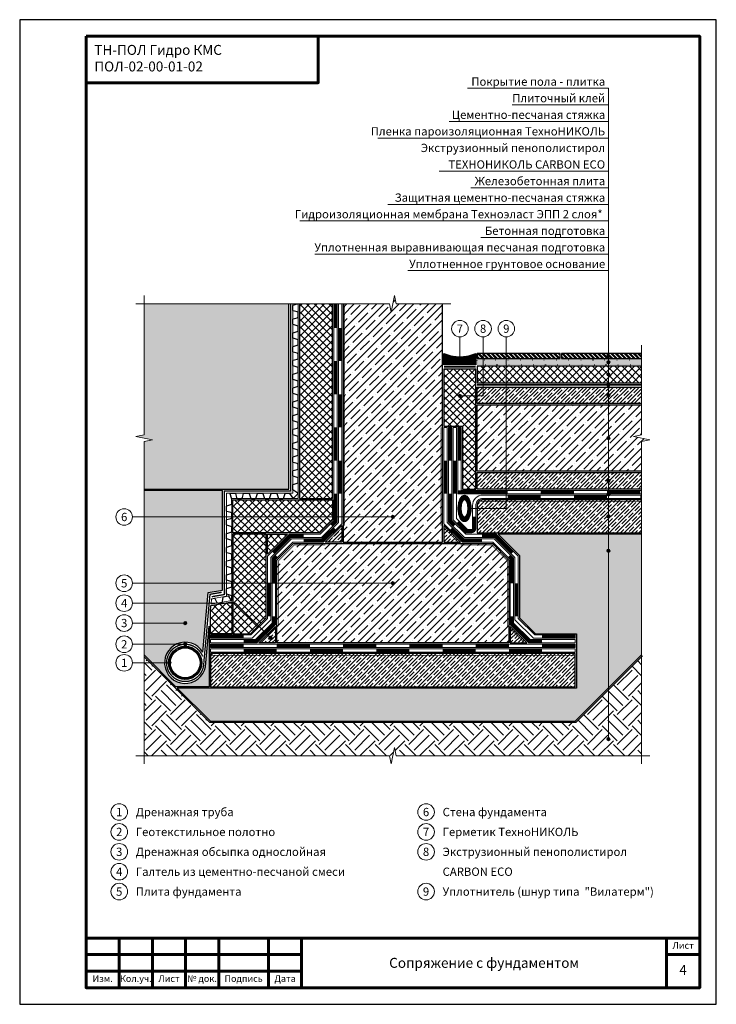
# Model space of a CAD drawing. Units: millimetres. Extents: x -12297 to 2600, y 500 to 17470.
# Drawn here: x 500 to 2600, y 11000 to 13970 of the extents above; entities that cross this region are included whole.
import ezdxf
from ezdxf.enums import TextEntityAlignment as Align

# ---------------------------------------------------------------- set-up
doc = ezdxf.new("R2010")
doc.units = ezdxf.units.MM
for name, pattern in [('ACAD_ISO03W100', [30, 12, -18]), ('ACAD_ISO07W100', [3, 0, -3]), ('HIDDEN', [0.375, 0.25, -0.125]), ('осевая2', [28.575, 19.05, -3.175, 3.175, -3.175])]:
    doc.linetypes.add(name, pattern=pattern)
for name, color, linetype, lineweight in [('_Выноска', 7, 'Continuous', 15), ('_Рамка', 7, 'Continuous', 25), ('_Рамка_Текст', 250, 'Continuous', 25), ('_Тонкая линия', 7, 'Continuous', 15), ('Бетон неармированный', 7, 'Continuous', 25), ('Геотекстиль', 252, 'осевая2', 25), ('Гидроизоляция', 5, 'Continuous', 15), ('Грунт естественный', 34, 'Continuous', 25), ('Грунт насыпной', 7, 'Continuous', 25), ('Дренаж', 34, 'Continuous', 25), ('Железобетон', 7, 'Continuous', 25), ('Металл', 7, 'Continuous', 25), ('Пенополистирол', 252, 'Continuous', 25), ('Песок', 7, 'Continuous', 25), ('Пленка пароизоляционная', 112, 'Continuous', 15), ('Плитка', 234, 'Continuous', 25), ('Плиточный клей', 251, 'ACAD_ISO07W100', 25), ('Праймер', 6, 'HIDDEN', 25), ('Штрих Грунт естественный', 34, 'Continuous', 15), ('Штрих Грунт насыпной', 7, 'Continuous', 15), ('Штрих Железобетон', 7, 'Continuous', 15), ('Штрих Металл', 7, 'Continuous', 15), ('Штрих Пенополистирол', 252, 'Continuous', 15), ('Штрих Песок', 7, 'Continuous', 15), ('Штрих Плитка', 234, 'Continuous', 15)]:
    doc.layers.add(name, color=color, linetype=linetype, lineweight=lineweight)
doc.layers.add('_Лист', color=7, linetype='Continuous', lineweight=25, plot=False)
doc.layers.add('_Текст', color=7, linetype='Continuous')
doc.layers.add('Герметик', color=7, linetype='Continuous', lineweight=25, true_color=0xff8000)
doc.layers.add('Штрих Герметик', color=7, linetype='Continuous', lineweight=15, true_color=0xff7c1c)
doc.styles.add('Arial', font='txt')
pattern_1 = [(37.5, (0, 334), (-0.3200063, 9.788265), [0, -7.7216, 0, -8.636, 0, -8.255]), (7.5, (0, 334), (8.990466, 14.336502), [0, -4.1656, 0, -6.9596, 0, -2.667]), (327.5, (-6.248, 334), (15.8198474, 0.0287437), [0, -2.54, 0, -9.144, 0, -11.938]), (317.5, (-6.248, 334), (15.271129, 4.458586), [0, -1.27, 0, -5.9944, 0, -6.858])]
pattern_2 = [(45, (0, 334), (-11.22532, 11.22532), []), (135, (0, 334), (-11.22532, -11.22532), [])]
pattern_3 = [(45, (0, 334), (-11.22532, 11.22532), []), (45, (11.225, 334), (-11.22532, 11.22532), [19.84375, -3.96875, 0, -3.96875])]
pattern_4 = [(45, (0, 334), (-22.45064, 22.45064), []), (45, (22.45, 334), (-22.45064, 22.45064), [39.6875, -7.9375, 0, -7.9375])]

msp = doc.modelspace()

# ---------------------------------------------------------------- hatches: boundary and pattern name
at = {"layer": '_Выноска', "ltscale": 100}
for points in [[(2270, 12955.5, 1), (2280, 12955.5, 1)], [(1822, 12939, 1), (1832, 12939, 1)], [(2270, 12936.5, 1), (2280, 12936.5, 1)], [(2270, 12900, 1), (2280, 12900, 1)], [(2270, 12868.5, 1), (2280, 12868.5, 1)], [(1822, 12835, 1), (1832, 12835, 1)], [(2270, 12837, 1), (2280, 12837, 1)], [(2270, 12708, 1), (2280, 12708, 1)], [(2270, 12579, 1), (2280, 12579, 1)], [(2270, 12538, 1), (2280, 12538, 1)], [(1620, 12470, 1), (1630, 12470, 1)], [(1851, 12496, 1), (1861, 12496, 1)], [(2270, 12472, 1), (2280, 12472, 1)], [(2270, 12368, 1), (2280, 12368, 1)], [(1620, 12270, 1), (1630, 12270, 1)], [(994, 12150, 1), (1004, 12150, 1)], [(994, 12086, 1), (1004, 12086, 1)], [(1251, 12105, 1), (1261, 12105, 1)], [(946.5, 12030, 1), (956.5, 12030, 1)], [(2270, 11800, 1), (2280, 11800, 1)]]:
    msp.add_hatch(color=256, dxfattribs=at).paths.add_polyline_path(points)
at = {"layer": 'Бетон неармированный'}
h = msp.add_hatch(dxfattribs=at)
h.set_pattern_fill('AR-SAND', color=256, scale=0.1, style=0)
h.set_pattern_definition([(37.5, (0, 334), (-0.1600031, 4.8941324), [0, -3.8608, 0, -4.318, 0, -4.1275]), (7.5, (0, 334), (4.4952328, 7.168251), [0, -2.0828, 0, -3.4798, 0, -1.3335]), (327.5, (-3.124, 334), (7.9099237, 0.0143718), [0, -1.27, 0, -4.572, 0, -5.969]), (317.5, (-3.124, 334), (7.6355645, 2.2292932), [0, -0.635, 0, -2.9972, 0, -3.429])])
h.paths.add_polyline_path([(1879, 12944), (1879, 12929), (2375, 12929), (2375, 12944)])
h = msp.add_hatch(dxfattribs=at)
h.set_pattern_fill('ANSI35', color=256, scale=2.5, style=0)
h.set_pattern_definition(pattern_3)
h.paths.add_polyline_path([(1879, 12862), (1879, 12812), (2375, 12812), (2375, 12862)])
h = msp.add_hatch(dxfattribs=at)
h.set_pattern_fill('ANSI35', color=256, scale=2.5, style=0)
h.set_pattern_definition(pattern_3)
h.paths.add_polyline_path([(2375, 12554), (2375, 12604), (1879, 12604), (1879, 12554)])
h = msp.add_hatch(dxfattribs=at)
h.set_pattern_fill('ANSI35', color=256, scale=2.5, style=0)
h.set_pattern_definition(pattern_3)
h.paths.add_polyline_path([(2375, 12422), (2375, 12522), (1896, 12522, 0.414214), (1879, 12505), (1879, 12422)])
h = msp.add_hatch(dxfattribs=at)
h.set_pattern_fill('ANSI35', color=256, scale=2.5, style=0)
h.set_pattern_definition(pattern_3)
h.paths.add_polyline_path([(1421, 12394), (1471, 12394), (1471, 12444)])
h = msp.add_hatch(dxfattribs=at)
h.set_pattern_fill('ANSI35', color=256, scale=2.5, style=0)
h.set_pattern_definition(pattern_3)
h.paths.add_polyline_path([(1829, 12394), (1779, 12444), (1779, 12394)])
h = msp.add_hatch(dxfattribs=at)
h.set_pattern_fill('ANSI35', color=256, scale=2.5, style=0)
h.set_pattern_definition(pattern_3)
h.paths.add_polyline_path([(1221, 12090), (1271, 12090), (1271, 12140)])
h = msp.add_hatch(dxfattribs=at)
h.set_pattern_fill('ANSI35', color=256, scale=2.5, style=0)
h.set_pattern_definition(pattern_3)
h.paths.add_polyline_path([(1979, 12140), (1979, 12090), (2029, 12090)])
h = msp.add_hatch(dxfattribs=at)
h.set_pattern_fill('ANSI35', color=256, scale=2.5, style=0)
h.set_pattern_definition(pattern_3)
h.paths.add_polyline_path([(2175, 11958), (2175, 12058), (1075, 12058), (1075, 11958)])
at = {"layer": 'Штрих Герметик'}
h = msp.add_hatch(dxfattribs=at)
h.set_pattern_fill('HONEY', color=256, scale=0.5, angle=-90, style=0)
h.set_pattern_definition([(270, (0, 334), (1.374815, -2.38125), [1.5875, -3.175]), (30, (0, 334), (1.3748155, 2.38124972), [1.5875, -3.175]), (330, (0, 334), (2.7496305, -2.8e-07), [-3.175, 1.5875])])
h.paths.add_polyline_path([(1875, 12929), (1875, 12963, -0.208333), (1779, 12963), (1779, 12929)])
h = msp.add_hatch(dxfattribs=at)
h.set_pattern_fill('HONEY', color=2, scale=0.5, style=0)
h.set_pattern_definition([(0, (0, 334), (2.38125, 1.374815), [1.5875, -3.175]), (120, (0, 334), (-2.38124972, 1.3748155), [1.5875, -3.175]), (60, (0, 334), (2.8e-07, 2.7496305), [-3.175, 1.5875])])
edge = h.paths.add_edge_path()
edge.add_ellipse((1841, 12496), major_axis=(0, 40), ratio=0.5, start_angle=0, end_angle=360)
edge = h.paths.add_edge_path(flags=16)
edge.add_ellipse((1841, 12496), major_axis=(0, -26), ratio=0.384615, start_angle=0, end_angle=360)
at = {"layer": 'Штрих Грунт естественный'}
h = msp.add_hatch(dxfattribs=at)
h.set_pattern_fill('EARTH', color=256, scale=10, angle=135, style=0)
h.set_pattern_definition([(135, (0, 334), (-89.80256, 7e-15), [63.5, -63.5]), (135, (-16.84, 317.16), (-89.80256, 7e-15), [63.5, -63.5]), (135, (-33.676, 300.324), (-89.80256, 7e-15), [63.5, -63.5]), (225, (-44.9, 300.324), (-7e-15, -89.80256), [63.5, -63.5]), (225, (-61.74, 317.16), (-7e-15, -89.80256), [63.5, -63.5]), (225, (-78.58, 334), (-7e-15, -89.80256), [63.5, -63.5])])
h.paths.add_polyline_path([(2375, 11750), (2375, 12048.3), (2176.7, 11850), (1073.3, 11850), (875, 12048.3), (875, 11750), (1615, 11750), (1620, 11725), (1630, 11775), (1635, 11750)])
at = {"layer": 'Штрих Грунт насыпной'}
h = msp.add_hatch(dxfattribs=at)
h.set_pattern_fill('GRAVEL', color=256, scale=2, angle=45, style=0)
h.set_pattern_definition([(273.0128, (-10.058, 395.784), (35.9211776, -610.6580577), [6.83442, -676.61]), (229.9697, (-9.6987, 388.9592), (395.1322201, 466.9737621), [11.7281, -1161.08]), (177.5104, (-17.242, 379.979), (754.3416388, -35.9216718), [8.26964, -818.694]), (312.2737, (-22.271, 356.9895), (-682.49939, 754.341127), [10.6801, -1057.328]), (337.8337, (-15.0868, 349.0868), (-610.6581712, 251.44690657), [10.47268, -1036.796]), (42.2737, (-5.3882, 345.1355), (-754.341127, -682.49939), [10.6801, -1057.328]), (82.6942, (2.5145, 352.3197), (-107.7636887, -826.18353794), [14.12388, -1398.262]), (117.2553, (4.3105, 366.329), (-538.81509348, 1041.7104422), [13.3344, -1320.106]), (166.4296, (-1.796, 378.1829), (-754.34103893, 179.6044991), [10.71626, -1060.91]), (220.2364, (-12.213, 380.6973), (431.0516463, 359.2102716), [12.23426, -599.478]), (267.3974, (-21.5526, 372.7947), (-35.92155151, -826.18306205), [15.82156, -1566.336]), (183.8141, (13.65, 392.192), (-466.9728266, -35.9211958), [5.4001, -534.612]), (216.4692, (8.2618, 391.8328), (538.81483546, 395.1303755), [10.27364, -1017.092]), (270, (7e-15, 385.726), (35.921, -35.921), [7.18418, -64.6578]), (248.1986, (-6.825, 387.522), (107.763364, 251.448092), [3.86882, -383.012]), (336.8014, (-8.262, 383.93), (-143.6841926, 71.842093), [5.47132, -268.096]), (75.9638, (-3.233, 381.775), (35.920855, 179.6050646), [8.8864, -287.326]), (206.5651, (-1.078, 390.396), (107.763053, 35.92111), [6.42574, -154.218]), (61.3895, (-29.096, 363.096), (251.4475937, 466.9732923), [9.00176, -891.176]), (115.3462, (-24.7855, 370.9987), (251.447013, -538.8144081), [7.55198, -747.644]), (338.1986, (-8.262, 397.58), (-251.448092, 107.763364), [7.7376, -379.144]), (28.6105, (-1.0776, 394.7065), (-466.9732923, -251.4475937), [9.00176, -891.176]), (24.444, (-6.825, 340.825), (-251.4473072, -107.7633836), [8.6807, -425.354]), (339.7751, (1.0776, 344.417), (-574.7357897, 215.526382), [7.27344, -720.072]), (111.8014, (28.0184, 362.0184), (-107.763364, 251.448092), [7.7376, -379.144]), (62.354, (25.1447, 369.2026), (-323.2894623, -610.6572247), [8.51566, -843.048]), (114.444, (10.417, 344.417), (107.7633836, -251.4473072), [4.34036, -429.696]), (146.3099, (25.863, 359.863), (-179.604485, 107.7627906), [2.5903, -256.44]), (210.9638, (23.708, 361.3), (143.684111, 71.842187), [10.47268, -198.981]), (231.009, (14.7276, 355.9118), (323.28877454, 395.13065574), [9.70534, -960.828]), (348.6901, (4e-15, 378.542), (-107.763016, 35.920943), [7.32648, -175.8356]), (38.1572, (7.1842, 377.1052), (682.5000395, 538.81529804), [12.79114, -1266.32]), (105.9454, (17.242, 385.008), (107.7628082, -395.1303356), [5.23016, -517.788]), (135, (15.805, 390.037), (-71.84205, 7e-15), [3.048, -47.752]), (165.2564, (12.9316, 356.271), (395.130838, -107.7632512), [7.05734, -698.678]), (93.0128, (6.1066, 358.067), (-35.9211776, 610.6580577), [13.66886, -669.776]), (45, (5.39, 371.717), (7e-15, 71.84205), [13.208, -37.592]), (10.3048, (14.7276, 381.0565), (-610.65681776, -107.7624272), [8.0322, -795.186]), (299.0546, (22.63, 382.4934), (107.763324, -179.6055563), [7.39658, -362.434]), (252.646, (26.2223, 376.0276), (-323.28875472, -1041.70969624), [12.0429, -1192.25]), (220.4261, (22.6302, 364.5329), (-502.89427654, -431.05257515), [12.74058, -1261.316]), (220.4261, (22.6302, 364.5329), (-502.89427654, -431.05257515), [12.74058, -1261.316])])
h.paths.add_polyline_path([(1311, 13113), (875, 13113), (875, 12718), (850, 12713), (900, 12703), (875, 12698), (875, 12554), (1311, 12554)])
at = {"layer": 'Штрих Железобетон'}
h = msp.add_hatch(dxfattribs=at)
h.set_pattern_fill('ANSI35', color=256, scale=5, style=0)
h.set_pattern_definition(pattern_4)
h.paths.add_polyline_path([(1775, 12394), (1775, 13113), (1635, 13113), (1630, 13138), (1620, 13088), (1615, 13113), (1475, 13113), (1475, 12394)])
h = msp.add_hatch(dxfattribs=at)
h.set_pattern_fill('ANSI35', color=256, scale=5, style=0)
h.set_pattern_definition(pattern_4)
h.paths.add_polyline_path([(1879, 12808), (1879, 12608), (2375, 12608), (2375, 12698), (2400, 12703), (2350, 12713), (2375, 12718), (2375, 12808)])
h = msp.add_hatch(dxfattribs=at)
h.set_pattern_fill('ANSI35', color=256, scale=5, style=0)
h.set_pattern_definition(pattern_4)
h.paths.add_polyline_path([(1325, 12390), (1275, 12340), (1275, 12090), (1975, 12090), (1975, 12340), (1925, 12390)])
at = {"layer": 'Штрих Металл'}
h = msp.add_hatch(dxfattribs=at)
h.set_pattern_fill('ANSI32', color=256, scale=0.5, style=0)
h.set_pattern_definition([(45, (50, -24634), (-3.36759605, 3.36759605), []), (45, (52.245, -24634), (-3.36759605, 3.36759605), [])])
h.paths.add_polyline_path([(1049, 12030, 1), (949, 12030, 1)])
h.paths.add_polyline_path([(1044, 12030, 1), (954, 12030, 1)], flags=16)
at = {"layer": 'Штрих Пенополистирол'}
h = msp.add_hatch(dxfattribs=at)
h.set_pattern_fill('ANSI37', color=256, scale=5, style=0)
h.set_pattern_definition(pattern_2)
h.paths.add_polyline_path([(1343, 12526), (1443, 12526), (1443, 13113), (1343, 13113)])
h.paths.add_polyline_path([(1143, 12522), (1143, 12422), (1403.7, 12422), (1443, 12461.3), (1443, 12522)])
h.paths.add_polyline_path([(1247, 12418), (1247, 12357.8), (1307.2, 12418)])
h.paths.add_polyline_path([(1243, 12418), (1143, 12418), (1143, 12118), (1195.5, 12118), (1243, 12165.5)])
h.paths.add_polyline_path([(1139, 12213.6), (1076.6, 12202.7), (1075, 12185.3), (1075, 12118), (1139, 12118)])
h = msp.add_hatch(dxfattribs=at)
h.set_pattern_fill('ANSI37', color=256, scale=5, style=0)
h.set_pattern_definition(pattern_2)
h.paths.add_polyline_path([(2375, 12875), (2375, 12925), (1879, 12925), (1879, 12875)])
h = msp.add_hatch(dxfattribs=at)
h.set_pattern_fill('ANSI37', color=256, scale=5, style=0)
h.set_pattern_definition(pattern_2)
h.paths.add_polyline_path([(1875, 12916), (1779, 12916), (1779, 12744), (1835, 12744), (1835, 12554), (1875, 12554)])
at = {"layer": 'Штрих Песок'}
h = msp.add_hatch(dxfattribs=at)
h.set_pattern_fill('AR-SAND', color=256, scale=0.2, style=0)
h.set_pattern_definition(pattern_1)
h.paths.add_polyline_path([(1068, 12241.8), (1111, 12249.3), (1111, 12550), (875, 12550), (875, 12054), (971, 11958), (1071, 11958), (1071, 12140.9), (1061, 12029.7, -7.180464), (1051.9, 12062.4)])
h = msp.add_hatch(dxfattribs=at)
h.set_pattern_fill('AR-SAND', color=256, scale=0.2, style=0)
h.set_pattern_definition(pattern_1)
h.paths.add_polyline_path([(2179, 12118), (2179, 11954), (975, 11954), (1075, 11854), (2175, 11854), (2375, 12054), (2375, 12418), (1942.3, 12418), (2007, 12353.3), (2007, 12165.5), (2054.5, 12118)])
at = {"layer": 'Штрих Плитка'}
h = msp.add_hatch(dxfattribs=at)
h.set_pattern_fill('ANSI32', color=256, angle=90, style=0)
h.set_pattern_definition([(135, (528, 3364), (-6.735192, -6.735192), []), (135, (528, 3368.49), (-6.735192, -6.735192), [])])
h.paths.add_polyline_path([(2129, 12948), (2129, 12963), (1879, 12963), (1879, 12948)])
h = msp.add_hatch(dxfattribs=at)
h.set_pattern_fill('ANSI32', color=256, angle=90, style=0)
h.set_pattern_definition([(135, (768, 3364), (-6.735192, -6.735192), []), (135, (768, 3368.49), (-6.735192, -6.735192), [])])
h.paths.add_polyline_path([(2375, 12948), (2375, 12963), (2133, 12963), (2133, 12948)])

# ---------------------------------------------------------------- linework, layer by layer
at = {"layer": '_Выноска'}
for points in [[(2275, 13763), (1850, 13763)], [(2275, 11800), (2275, 13763)], [(2275, 13713), (1985, 13713)], [(2275, 13663), (1795, 13663)], [(2275, 13613), (1580, 13613)], [(2275, 13513), (1765, 13513)], [(2275, 13463), (1860, 13463)], [(2275, 13413), (1610, 13413)], [(2275, 13363), (1345, 13363)], [(2275, 13313), (1890, 13313)], [(2275, 13263), (1390, 13263)], [(2275, 13213), (1670, 13213)], [(1827, 13013), (1827, 12939)], [(1897, 13013), (1897, 12835), (1827, 12835)], [(1967, 13013), (1967, 12496), (1856, 12496)], [(1625, 12470), (840, 12470)], [(1625, 12270), (840, 12270)], [(1256, 12105), (1151, 12210), (840, 12210)], [(999, 12150), (840, 12150)], [(999, 12086), (840, 12086)], [(840, 12030), (951.5, 12030)]]:
    msp.add_lwpolyline(points, dxfattribs=at)
for centre, radius in [((1827, 13038), 25), ((1897, 13038), 25), ((1967, 13038), 25), ((2275, 12955.5), 5), ((1827, 12939), 5), ((2275, 12936.5), 5), ((2275, 12900), 5), ((2275, 12868.5), 5), ((1827, 12835), 5), ((2275, 12837), 5), ((2275, 12708), 5), ((2275, 12579), 5), ((2275, 12538), 5), ((815, 12470), 25), ((1625, 12470), 5), ((1856, 12496), 5), ((2275, 12472), 5), ((2275, 12368), 5), ((815, 12270), 25), ((1625, 12270), 5), ((815, 12210), 25), ((815, 12150), 25), ((999, 12150), 5), ((815, 12086), 25), ((999, 12086), 5), ((1256, 12105), 5), ((815, 12030), 25), ((951.5, 12030), 5), ((2275, 11800), 5), ((800, 11580), 25), ((1725, 11580), 25), ((800, 11520), 25), ((1725, 11520), 25), ((800, 11460), 25), ((1725, 11460), 25), ((800, 11400), 25), ((800, 11340), 25), ((1725, 11340), 25)]:
    msp.add_circle(centre, radius, dxfattribs=at)
at = {"layer": '_Лист'}
msp.add_lwpolyline([(500, 11000), (2600, 11000), (2600, 13970), (500, 13970)], close=True, dxfattribs=at)
at = {"layer": '_Рамка', "lineweight": 60}
for p, q in [((2550, 11200), (700, 11200)), ((800, 11050), (800, 11200)), ((900, 11050), (900, 11200)), ((1000, 11050), (1000, 11200)), ((1100, 11050), (1100, 11200)), ((1250, 11050), (1250, 11200)), ((1350, 11050), (1350, 11200)), ((2450, 11050), (2450, 11200)), ((1350, 11150), (700, 11150)), ((2550, 11150), (2450, 11150)), ((1350, 11100), (700, 11100))]:
    msp.add_line(p, q, dxfattribs=at)
for points in [[(700, 13920), (700, 11050), (2550, 11050), (2550, 13920), (700, 13920)], [(700, 13780), (1400, 13780), (1400, 13920)]]:
    msp.add_lwpolyline(points, dxfattribs=at)
at = {"layer": '_Тонкая линия'}
for points in [[(1800, 13113), (1635, 13113), (1630, 13138), (1620, 13088), (1615, 13113), (850, 13113)], [(875, 13138), (875, 12718), (850, 12713), (900, 12703), (875, 12698), (875, 11725)], [(2375, 12988), (2375, 12718), (2350, 12713), (2400, 12703), (2375, 12698), (2375, 11725)], [(2400, 11750), (1635, 11750), (1630, 11775), (1620, 11725), (1615, 11750), (850, 11750)]]:
    msp.add_lwpolyline(points, dxfattribs=at)
at = {"layer": 'Бетон неармированный'}
for points in [[(2375, 12925), (1879, 12925), (1879, 12875), (2375, 12875)], [(2375, 12554), (1879, 12554), (1879, 12604), (2375, 12604)], [(1471, 12444), (1471, 12394), (1421, 12394), (1471, 12444)], [(1779, 12444), (1779, 12394), (1829, 12394), (1779, 12444)], [(1271, 12140), (1271, 12090), (1221, 12090), (1271, 12140)], [(1979, 12140), (1979, 12090), (2029, 12090), (1979, 12140)], [(2175, 12058), (1075, 12058), (1075, 11958), (2175, 11958), (2175, 12058)]]:
    msp.add_lwpolyline(points, dxfattribs=at)
msp.add_lwpolyline([(2375, 12522), (1896, 12522, 0.414214), (1879, 12505), (1879, 12422), (2375, 12422)], format="xyb", dxfattribs=at)
at = {"layer": 'Геотекстиль', "ltscale": 2.5, "const_width": 4}
msp.add_lwpolyline([(1079, 12229.5), (1117, 12236.1), (1117, 12548), (1317, 12548), (1317, 13113)], dxfattribs=at)
msp.add_lwpolyline([(1051.5, 12049.4, 11.302322), (1055, 12030), (1073.6, 12236.7), (1109, 12242.8)], format="xyb", dxfattribs=at)
at = {"layer": 'Герметик', "linetype": 'ACAD_ISO03W100', "ltscale": 100}
msp.add_lwpolyline([(1875, 12963), (1875, 12929), (1779, 12929), (1779, 12963, 0.208333), (1875, 12963, 1)], format="xyb", dxfattribs=at)
at = {"layer": 'Гидроизоляция'}
for points in [[(1461, 13113), (1461, 12453.8), (1411.2, 12404), (1319.2, 12404), (1261, 12345.8), (1261, 12149.8), (1211.2, 12100), (1075, 12100), (1075, 12090), (1215.3, 12090), (1271, 12145.7), (1271, 12341.7), (1323.3, 12394), (1415.3, 12394), (1471, 12449.7), (1471, 13113)], [(1447, 13113), (1447, 12459.6), (1405.4, 12418), (1313.4, 12418), (1247, 12351.6), (1247, 12163.8), (1197.2, 12114), (1075, 12114), (1075, 12104), (1201.3, 12104), (1257, 12159.7), (1257, 12347.5), (1317.5, 12408), (1409.5, 12408), (1457, 12455.5), (1457, 13113)], [(1803, 12740), (1803, 12459.6), (1844.6, 12418), (1936.6, 12418), (2003, 12351.6), (2003, 12163.8), (2052.8, 12114), (2175, 12114), (2175, 12104), (2048.7, 12104), (1993, 12159.7), (1993, 12347.5), (1932.5, 12408), (1840.5, 12408), (1793, 12455.5), (1793, 12740), (1803, 12740)], [(2375, 12550), (1831, 12550), (1831, 12740), (1821, 12740), (1821, 12540), (2375, 12540)], [(2175, 12076), (1075, 12076), (1075, 12086), (2175, 12086), (2175, 12076)]]:
    msp.add_lwpolyline(points, dxfattribs=at)
at = {"layer": 'Гидроизоляция', "ltscale": 3, "const_width": 10}
for points in [[(1452, 13040), (1452, 13113)], [(1466, 12940), (1466, 13040)], [(1452, 12840), (1452, 12940)], [(1466, 12740), (1466, 12840)], [(1452, 12640), (1452, 12740)], [(1798, 12640), (1798, 12740)], [(1826, 12640), (1826, 12740)], [(1466, 12540), (1466, 12640)], [(1784, 12540), (1784, 12640)], [(1812, 12540), (1812, 12640)], [(1439.4, 12444.9), (1452, 12457.5), (1452, 12540)], [(1810.6, 12444.9), (1798, 12457.5), (1798, 12540)], [(1821, 12545), (1971, 12545)], [(1971, 12531), (2071, 12531)], [(2071, 12545), (2171, 12545)], [(2171, 12531), (2271, 12531)], [(2271, 12545), (2371, 12545)], [(2371, 12531), (2375, 12531)], [(1264.6, 12362.2), (1315.5, 12413), (1356, 12413)], [(1449.3, 12435), (1413.3, 12399), (1356, 12399)], [(1800.7, 12435), (1836.7, 12399), (1894, 12399)], [(1985.4, 12362.2), (1934.5, 12413), (1894, 12413)], [(1274.5, 12352.3), (1266, 12343.7), (1266, 12270)], [(1975.5, 12352.3), (1984, 12343.7), (1984, 12270)], [(1252, 12170), (1252, 12270)], [(1998, 12170), (1998, 12270)], [(1175, 12095), (1213.3, 12095), (1266, 12147.7), (1266, 12170)], [(2075, 12095), (2036.7, 12095), (1984, 12147.7), (1984, 12170)], [(1075, 12109), (1175, 12109)], [(2175, 12109), (2075, 12109)], [(1075, 12081), (1175, 12081)], [(1175, 12067), (1275, 12067)], [(1275, 12081), (1375, 12081)], [(1375, 12067), (1475, 12067)], [(1475, 12081), (1575, 12081)], [(1575, 12067), (1675, 12067)], [(1675, 12081), (1775, 12081)], [(1775, 12067), (1875, 12067)], [(1875, 12081), (1975, 12081)], [(1975, 12067), (2075, 12067)], [(2075, 12081), (2175, 12081)]]:
    msp.add_lwpolyline(points, dxfattribs=at)
at = {"layer": 'Гидроизоляция'}
for points in [[(1789, 12740), (1789, 12453.8), (1838.8, 12404), (1930.8, 12404), (1989, 12345.8), (1989, 12149.8), (2038.8, 12100), (2175, 12100), (2175, 12090), (2034.7, 12090), (1979, 12145.7), (1979, 12341.7), (1926.7, 12394), (1834.7, 12394), (1779, 12449.7), (1779, 12740), (1789, 12740)], [(2175, 12062), (1075, 12062), (1075, 12072), (2175, 12072), (2175, 12062)]]:
    msp.add_lwpolyline(points, close=True, dxfattribs=at)
msp.add_lwpolyline([(2375, 12526), (1896, 12526, 0.414214), (1875, 12505), (1875, 12437, -0.414214), (1860, 12422), (1846.3, 12422), (1807, 12461.3), (1807, 12740), (1817, 12740), (1817, 12465.4), (1850.4, 12432), (1860, 12432, 0.414214), (1865, 12437), (1865, 12505, -0.414214), (1896, 12536), (2375, 12536)], format="xyb", dxfattribs=at)
at = {"layer": 'Гидроизоляция', "ltscale": 3, "const_width": 10}
msp.add_lwpolyline([(1820.5, 12454.8), (1848.3, 12427), (1860, 12427, 0.414214), (1870, 12437), (1870, 12471)], format="xyb", dxfattribs=at)
at = {"layer": 'Грунт естественный', "ltscale": 100}
msp.add_lwpolyline([(2377.8, 12051.2), (2176.7, 11850), (1073.3, 11850), (875, 12048.3)], dxfattribs=at)
at = {"layer": 'Грунт насыпной', "ltscale": 100}
msp.add_lwpolyline([(875, 12554), (1311, 12554), (1311, 13113)], dxfattribs=at)
at = {"layer": 'Дренаж', "lineweight": 15}
msp.add_lwpolyline([(1339, 13113), (1339, 12526), (1139, 12526), (1139, 12217.6), (1076.9, 12206.8), (1078.4, 12223.3), (1123, 12231.1), (1123, 12542), (1323, 12542), (1323, 13113)], dxfattribs=at)
at = {"layer": 'Дренаж'}
msp.add_lwpolyline([(1078.4, 12223.3), (1087, 12224.8, -0.331206), (1088.7, 12224), (1094.6, 12212.2, 0.331206), (1098, 12210.5), (1109.1, 12212.4, 0.331206), (1111.7, 12215.2), (1113.3, 12228.2, -0.331206), (1114.6, 12229.6), (1128, 12231.9, -0.331206), (1129.7, 12231.1), (1136, 12218.6, 0.791418), (1139, 12219.3), (1139, 12230.6, 0.331206), (1136.7, 12233.6), (1124.1, 12237.4, -0.331206), (1123, 12238.9), (1123, 12252.5, -0.331206), (1124.1, 12254.1), (1136.7, 12257.8, 0.331206), (1139, 12260.9), (1139, 12272.2, 0.331206), (1136.7, 12275.2), (1124.1, 12279, -0.331206), (1123, 12280.5), (1123, 12294.1, -0.331206), (1124.1, 12295.7), (1136.7, 12299.4, 0.331206), (1139, 12302.5), (1139, 12313.8, 0.331206), (1136.7, 12316.8), (1124.1, 12320.6, -0.331206), (1123, 12322.1), (1123, 12335.7, -0.331206), (1124.1, 12337.3), (1136.7, 12341, 0.331206), (1139, 12344.1), (1139, 12355.4, 0.331206), (1136.7, 12358.4), (1124.1, 12362.2, -0.331206), (1123, 12363.7), (1123, 12377.3, -0.331206), (1124.1, 12378.9), (1136.7, 12382.6, 0.331206), (1139, 12385.7), (1139, 12397, 0.331206), (1136.7, 12400), (1124.1, 12403.8, -0.331206), (1123, 12405.3), (1123, 12418.9, -0.331206), (1124.1, 12420.5), (1136.7, 12424.2, 0.331206), (1139, 12427.3), (1139, 12438.6, 0.331206), (1136.7, 12441.6), (1124.1, 12445.4, -0.331206), (1123, 12446.9), (1123, 12460.5, -0.331206), (1124.1, 12462.1), (1136.7, 12465.8, 0.331206), (1139, 12468.9), (1139, 12480.2, 0.331206), (1136.7, 12483.2), (1124.1, 12487, -0.331206), (1123, 12488.5), (1123, 12502.1, -0.331206), (1124.1, 12503.7), (1136.7, 12507.4, 0.331206), (1139, 12510.5), (1139, 12525.5, 0.081008), (1138.8, 12526.5), (1134.3, 12539.9, -0.512416), (1135.9, 12542), (1148.6, 12542, -0.331206), (1150.1, 12540.9), (1153.9, 12528.3, 0.331206), (1157, 12526), (1168.2, 12526, 0.331206), (1171.3, 12528.3), (1175, 12540.9, -0.331206), (1176.6, 12542), (1190.2, 12542, -0.331206), (1191.7, 12540.9), (1195.5, 12528.3, 0.331206), (1198.6, 12526), (1209.8, 12526, 0.331206), (1212.9, 12528.3), (1216.6, 12540.9, -0.331206), (1218.2, 12542), (1231.8, 12542, -0.331206), (1233.3, 12540.9), (1237.1, 12528.3, 0.331206), (1240.2, 12526), (1251.4, 12526, 0.331206), (1254.5, 12528.3), (1258.2, 12540.9, -0.331206), (1259.8, 12542), (1273.4, 12542, -0.331206), (1274.9, 12540.9), (1278.7, 12528.3, 0.331206), (1281.8, 12526), (1293, 12526, 0.331206), (1296.1, 12528.3), (1299.8, 12540.9, -0.331206), (1301.4, 12542), (1311.1, 12542, -0.251174), (1313.7, 12540.6), (1322.9, 12526.8, 0.473756), (1325.4, 12526.5), (1338.5, 12539.6, 0.473756), (1338.2, 12542.1), (1323.7, 12551.8, -0.251174), (1323, 12553.1), (1323, 12566.6, -0.331206), (1324.1, 12568.2), (1336.7, 12571.9, 0.331206), (1339, 12575), (1339, 12586.2, 0.331206), (1336.7, 12589.3), (1324.1, 12593.1, -0.331206), (1323, 12594.6), (1323, 12608.2, -0.331206), (1324.1, 12609.8), (1336.7, 12613.5, 0.331206), (1339, 12616.6), (1339, 12627.8, 0.331206), (1336.7, 12630.9), (1324.1, 12634.7, -0.331206), (1323, 12636.2), (1323, 12649.8, -0.331206), (1324.1, 12651.4), (1336.7, 12655.1, 0.331206), (1339, 12658.2), (1339, 12669.4, 0.331206), (1336.7, 12672.5), (1324.1, 12676.3, -0.331206), (1323, 12677.8), (1323, 12691.4, -0.331206), (1324.1, 12693), (1336.7, 12696.7, 0.331206), (1339, 12699.8), (1339, 12711, 0.331206), (1336.7, 12714.1), (1324.1, 12717.9, -0.331206), (1323, 12719.4), (1323, 12733, -0.331206), (1324.1, 12734.6), (1336.7, 12738.3, 0.331206), (1339, 12741.4), (1339, 12752.6, 0.331206), (1336.7, 12755.7), (1324.1, 12759.5, -0.331206), (1323, 12761), (1323, 12774.6, -0.331206), (1324.1, 12776.2), (1336.7, 12779.9, 0.331206), (1339, 12783), (1339, 12794.2, 0.331206), (1336.7, 12797.3), (1324.1, 12801.1, -0.331206), (1323, 12802.6), (1323, 12816.2, -0.331206), (1324.1, 12817.8), (1336.7, 12821.5, 0.331206), (1339, 12824.6), (1339, 12835.8, 0.331206), (1336.7, 12838.9), (1324.1, 12842.7, -0.331206), (1323, 12844.2), (1323, 12857.8, -0.331206), (1324.1, 12859.4), (1336.7, 12863.1, 0.331206), (1339, 12866.2), (1339, 12877.4, 0.331206), (1336.7, 12880.5), (1324.1, 12884.3, -0.331206), (1323, 12885.8), (1323, 12899.4, -0.331206), (1324.1, 12901), (1336.7, 12904.7, 0.331206), (1339, 12907.8), (1339, 12919, 0.331206), (1336.7, 12922.1), (1324.1, 12925.9, -0.331206), (1323, 12927.4), (1323, 12941, -0.331206), (1324.1, 12942.6), (1336.7, 12946.3, 0.331206), (1339, 12949.4), (1339, 12960.6, 0.331206), (1336.7, 12963.7), (1324.1, 12967.5, -0.331206), (1323, 12969), (1323, 12982.6, -0.331206), (1324.1, 12984.2), (1336.7, 12987.9, 0.331206), (1339, 12991), (1339, 13002.2, 0.331206), (1336.7, 13005.3), (1324.1, 13009.1, -0.331206), (1323, 13010.6), (1323, 13024.2, -0.331206), (1324.1, 13025.8), (1336.7, 13029.5, 0.331206), (1339, 13032.6), (1339, 13043.8, 0.331206), (1336.7, 13046.9), (1324.1, 13050.7, -0.331206), (1323, 13052.2), (1323, 13065.8, -0.331206), (1324.1, 13067.4), (1336.7, 13071.1, 0.331206), (1339, 13074.2), (1339, 13085.4, 0.331206), (1336.7, 13088.5), (1324.1, 13092.3, -0.331206), (1323, 13093.8), (1323, 13107.4, -0.331206), (1324.1, 13109), (1336.7, 13112.7, 0.055064), (1337.4, 13113, 0.055064)], format="xyb", dxfattribs=at)
msp.add_lwpolyline([(1136.7, 12508.5), (1136.7, 12508.5)], close=True, dxfattribs=at)
at = {"layer": 'Железобетон'}
for points in [[(1475, 13113), (1475, 12394), (1775, 12394), (1775, 13113)], [(2375, 12608), (1879, 12608), (1879, 12808), (2375, 12808)]]:
    msp.add_lwpolyline(points, dxfattribs=at)
at = {"layer": 'Железобетон', "linetype": 'ACAD_ISO03W100', "ltscale": 100}
msp.add_lwpolyline([(1325, 12390), (1925, 12390), (1975, 12340), (1975, 12090), (1275, 12090), (1275, 12340), (1325, 12390)], dxfattribs=at)
at = {"layer": 'Металл', "ltscale": 100}
for radius in [50, 45]:
    msp.add_circle((999, 12030), radius, dxfattribs=at)
at = {"layer": 'Пенополистирол', "ltscale": 100}
for points in [[(1343, 13113), (1343, 12526), (1443, 12526), (1443, 13113)], [(1143, 12422), (1143, 12522), (1443, 12522), (1443, 12461.3), (1403.7, 12422), (1143, 12422)]]:
    msp.add_lwpolyline(points, dxfattribs=at)
at = {"layer": 'Пенополистирол'}
msp.add_lwpolyline([(1875, 12916), (1779, 12916), (1779, 12744), (1835, 12744), (1835, 12554), (1875, 12554)], close=True, dxfattribs=at)
msp.add_lwpolyline([(2375, 12812), (1879, 12812), (1879, 12862), (2375, 12862)], dxfattribs=at)
at = {"layer": 'Пенополистирол', "ltscale": 100}
for points in [[(1243, 12418), (1143, 12418), (1143, 12118), (1195.5, 12118), (1243, 12165.5), (1243, 12418)], [(1247, 12418), (1307.2, 12418), (1247, 12357.8), (1247, 12418)], [(1139, 12118), (1075, 12118), (1075, 12185.3), (1076.6, 12202.7), (1139, 12213.6), (1139, 12118)]]:
    msp.add_lwpolyline(points, close=True, dxfattribs=at)
at = {"layer": 'Песок', "ltscale": 100}
for points in [[(1051.9, 12062.4), (1068, 12241.8), (1111, 12249.3), (1111, 12550), (875, 12550)], [(2375, 12418), (1942.3, 12418), (2007, 12353.3), (2007, 12165.5), (2054.5, 12118), (2179, 12118), (2179, 11954), (975, 11954), (1075, 11854), (2175, 11854), (2375, 12054)]]:
    msp.add_lwpolyline(points, dxfattribs=at)
msp.add_lwpolyline([(1051.9, 12062.4, 7.180464), (1061, 12029.7), (1071, 12140.9), (1071, 11958), (971, 11958), (875, 12054)], format="xyb", dxfattribs=at)
at = {"layer": 'Пленка пароизоляционная', "ltscale": 3, "const_width": 5}
for points in [[(1779, 12922.5), (1875, 12922.5)], [(1879, 12868.5), (2375, 12868.5)]]:
    msp.add_lwpolyline(points, dxfattribs=at)
at = {"layer": 'Плитка', "ltscale": 100}
msp.add_lwpolyline([(1879, 12948), (2129, 12948), (2129, 12963), (1879, 12963)], close=True, dxfattribs=at)
msp.add_lwpolyline([(2375, 12963), (2133, 12963), (2133, 12948), (2375, 12948)], dxfattribs=at)
at = {"layer": 'Плиточный клей'}
for points in [[(1879, 12944), (2375, 12944)], [(2375, 12929), (1879, 12929), (1879, 12944)]]:
    msp.add_lwpolyline(points, dxfattribs=at)
at = {"layer": 'Праймер', "ltscale": 100, "const_width": 2}
for points in [[(1480, 12444), (1480, 13113)], [(1770, 12740), (1770, 12444)], [(1884, 12517), (2375, 12517)], [(1428.1, 12394), (1471, 12436.9)], [(1821.9, 12394), (1779, 12436.9)], [(1280, 12140), (1280, 12337.9), (1327.1, 12385), (1421, 12385)], [(1829, 12385), (1922.9, 12385), (1970, 12337.9), (1970, 12140)], [(1228.1, 12090), (1271, 12132.9)], [(2021.9, 12090), (1979, 12132.9)], [(1075, 12053), (2175, 12053)]]:
    msp.add_lwpolyline(points, dxfattribs=at)
at = {"layer": 'Штрих Герметик', "color": 2}
for major_axis, ratio in [((0, 40), 0.5), ((0, -26), 0.384615)]:
    msp.add_ellipse((1841, 12496), major_axis=major_axis, ratio=ratio, dxfattribs=at)

# ---------------------------------------------------------------- texts
at = {"layer": '_Рамка_Текст', "style": 'Arial'}
for s, insert, char_height, width, attachment_point in [('ТН-ПОЛ Гидро КМС\\PПОЛ-02-00-01-02', (725, 13850), 30, 650, 4), ('Лист', (2500, 11175), 20, 100, 5), ('\\pxqc;Сопряжение с фундаментом', (1900, 11125), 30, 1100, 5), ('4', (2500, 11100), 30, 100, 5), ('Изм.', (750, 11075), 20, 100, 5), ('Кол.уч.', (850, 11075), 20, 100, 5), ('Лист', (950, 11075), 20, 100, 5), ('№ док.', (1050, 11075), 20, 100, 5), ('Подпись', (1175, 11075), 20, 150, 5), ('Дата', (1300, 11075), 20, 100, 5)]:
    msp.add_mtext(s, dxfattribs=dict(at, insert=insert, char_height=char_height, width=width, attachment_point=attachment_point))
at = {"layer": '_Текст', "style": 'Arial'}
for s, p in [('Покрытие пола - плитка', (2265, 13763)), ('Плиточный клей', (2265, 13713)), ('Цементно-песчаная стяжка', (2265, 13663)), ('Пленка пароизоляционная ТехноНИКОЛЬ', (2265, 13613)), ('Экструзионный пенополистирол', (2265, 13563)), ('ТЕХНОНИКОЛЬ CARBON ECO', (2265, 13513)), ('Железобетонная плита', (2265, 13463)), ('Защитная цементно-песчаная стяжка', (2265, 13413)), ('Гидроизоляционная мембрана Техноэласт ЭПП 2 слоя* ', (2265, 13363)), ('Бетонная подготовка', (2265, 13313)), ('Уплотненная выравнивающая песчаная подготовка', (2265, 13263)), ('Уплотненное грунтовое основание', (2265, 13213))]:
    msp.add_text(s, height=25, dxfattribs=at).set_placement(p, align=Align.BOTTOM_RIGHT)
for s, p in [('7', (1827, 13038)), ('8', (1897, 13038)), ('9', (1967, 13038)), ('6', (815, 12470)), ('5', (815, 12270)), ('4', (815, 12210)), ('3', (815, 12150)), ('2', (815, 12086)), ('1', (815, 12030)), ('1', (800, 11580)), ('6', (1725, 11580)), ('2', (800, 11520)), ('7', (1725, 11520)), ('3', (800, 11460)), ('8', (1725, 11460)), ('4', (800, 11400)), ('5', (800, 11340)), ('9', (1725, 11340))]:
    msp.add_text(s, height=25, dxfattribs=at).set_placement(p, align=Align.MIDDLE_CENTER)
for s, p in [('Дренажная труба', (850, 11580)), ('Стена фундамента', (1775, 11580)), ('Геотекстильное полотно', (850, 11520)), ('Герметик ТехноНИКОЛЬ', (1775, 11520)), ('Дренажная обсыпка однослойная', (850, 11460)), ('Экструзионный пенополистирол', (1775, 11460)), ('Галтель из цементно-песчаной смеси', (850, 11400)), ('CARBON ECO', (1775, 11400)), ('Плита фундамента', (850, 11340)), ('Уплотнитель (шнур типа  "Вилатерм")', (1775, 11340))]:
    msp.add_text(s, height=25, dxfattribs=at).set_placement(p, align=Align.MIDDLE_LEFT)

doc.saveas('drawing.dxf')
